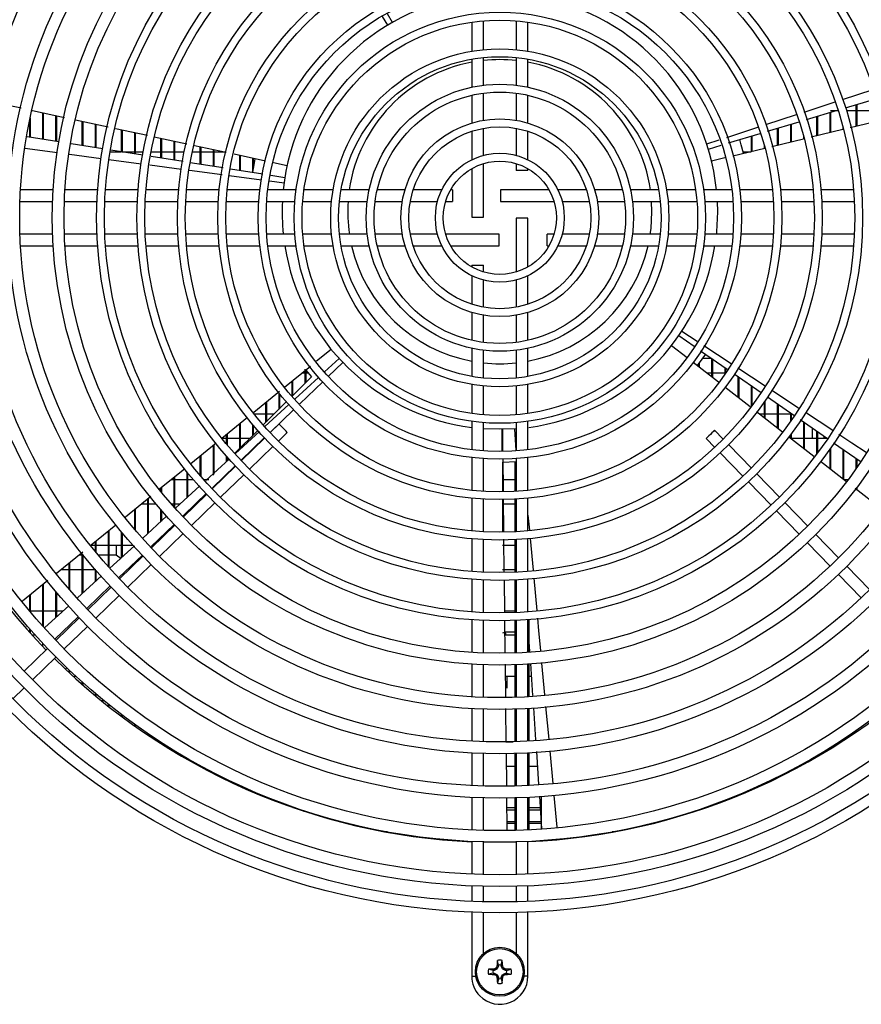
# Model space of a CAD drawing. Units: inches. Extents: x -173 to 5, y -25 to 116.
# Drawn here: x -88 to -82, y 2 to 10 of the extents above; entities that cross this region are included whole.
import ezdxf

# ---------------------------------------------------------------- set-up
doc = ezdxf.new("R2010")
doc.units = ezdxf.units.IN
doc.header["$MEASUREMENT"] = 0

msp = doc.modelspace()

# ---------------------------------------------------------------- linework, layer by layer
at = {"color": 7, "linetype": 'Continuous', "lineweight": 25}
for p, q in [((-85.4734, 9.7809), (-85.5109, 9.8468)), ((-85.509, 9.7601), (-85.5494, 9.8273)), ((-84.8684, 9.7837), (-84.8684, 9.562)), ((-84.7784, 9.574), (-84.7784, 9.7938)), ((-84.53, 9.7938), (-84.53, 9.574)), ((-84.44, 9.562), (-84.44, 9.7837)), ((-84.8684, 9.5011), (-84.8684, 9.2872)), ((-84.7784, 9.3024), (-84.7784, 9.5137)), ((-84.53, 9.5137), (-84.53, 9.3024)), ((-84.44, 9.2872), (-84.44, 9.5011)), ((-84.7784, 9.0346), (-84.7784, 9.2419)), ((-84.53, 9.2419), (-84.53, 9.0346)), ((-82.0435, 9.1933), (-81.8094, 9.27)), ((-88.3028, 9.1263), (-88.547, 9.1791)), ((-84.8684, 9.2257), (-84.8684, 9.0139)), ((-84.44, 9.0139), (-84.44, 9.2257)), ((-82.3344, 9.098), (-82.0989, 9.1752)), ((-82.0195, 9.1294), (-81.7877, 9.1991)), ((-88.2168, 9.1077), (-88.2215, 9.1077)), ((-87.9723, 9.0548), (-88.2168, 9.1077)), ((-88.1396, 9.091), (-88.1396, 8.889)), ((-88.1336, 9.0897), (-88.1336, 8.8881)), ((-82.3162, 9.0402), (-82.081, 9.1109)), ((-82.1396, 9.0933), (-82.1396, 8.9422)), ((-82.0747, 9.1077), (-82.1336, 9.1077)), ((-82.1336, 9.0951), (-82.1336, 8.9437)), ((-81.9396, 9.1077), (-82.0119, 9.1077)), ((-81.9396, 9.1534), (-81.9396, 8.9903)), ((-81.9336, 9.1552), (-81.9336, 8.9917)), ((-81.8396, 9.1077), (-81.9336, 9.1077)), ((-88.2396, 9.0238), (-88.2396, 8.9048)), ((-88.2336, 9.0526), (-88.2336, 8.9039)), ((-88.0396, 9.0694), (-88.0396, 8.8732)), ((-88.0336, 9.0681), (-88.0336, 8.8723)), ((-87.6396, 8.983), (-87.8879, 9.0366)), ((-87.8396, 9.0262), (-87.8396, 8.8416)), ((-87.8336, 9.0249), (-87.8336, 8.8406)), ((-82.6279, 9.0018), (-82.3929, 9.0788)), ((-82.6137, 8.9508), (-82.3722, 9.0234)), ((-82.2396, 9.0632), (-82.2396, 8.9182)), ((-82.2336, 9.0651), (-82.2336, 8.9196)), ((-81.9827, 8.9799), (-81.7396, 9.0384)), ((-87.7396, 9.0046), (-87.7396, 8.8258)), ((-87.7336, 9.0033), (-87.7336, 8.8248)), ((-87.3408, 8.9184), (-87.5834, 8.9708)), ((-87.5396, 8.9613), (-87.5396, 8.7941)), ((-87.5336, 8.96), (-87.5336, 8.7932)), ((-87.4396, 8.9397), (-87.4396, 8.7783)), ((-87.4336, 8.9384), (-87.4336, 8.7774)), ((-84.8684, 8.951), (-84.8684, 8.7338)), ((-84.7784, 8.767), (-84.7784, 8.9737)), ((-84.53, 8.9737), (-84.53, 8.767)), ((-84.44, 8.7338), (-84.44, 8.951)), ((-82.9243, 8.9047), (-82.6885, 8.9819)), ((-82.5396, 8.9731), (-82.5396, 8.846)), ((-82.5336, 8.9749), (-82.5336, 8.8475)), ((-82.4396, 9.0031), (-82.4396, 8.8701)), ((-82.4336, 9.005), (-82.4336, 8.8715)), ((-82.2823, 8.9079), (-82.0407, 8.966)), ((-82.0396, 8.9872), (-82.0396, 8.9663)), ((-88.0158, 8.8694), (-88.2561, 8.9075)), ((-87.0396, 8.8533), (-87.2883, 8.907)), ((-87.2396, 8.8965), (-87.2396, 8.7467)), ((-87.2336, 8.8952), (-87.2336, 8.7457)), ((-87.1396, 8.8749), (-87.1396, 8.7308)), ((-87.1336, 8.8736), (-87.1336, 8.7299)), ((-83.0772, 8.8545), (-82.9819, 8.8858)), ((-82.9104, 8.8617), (-82.6702, 8.9339)), ((-82.7396, 8.913), (-82.7396, 8.798)), ((-82.7336, 8.9148), (-82.7336, 8.7994)), ((-82.5816, 8.8359), (-82.3396, 8.8941)), ((-82.3396, 8.9168), (-82.3396, 8.8941)), ((-88.025, 8.7855), (-88.2741, 8.8186)), ((-87.6794, 8.8162), (-87.9216, 8.8545)), ((-87.6253, 8.7952), (-87.5396, 8.7952)), ((-87.374, 8.7679), (-87.6189, 8.8067)), ((-87.5336, 8.7952), (-87.4396, 8.7952)), ((-87.4336, 8.7952), (-87.3734, 8.7952)), ((-87.3124, 8.7952), (-87.2396, 8.7952)), ((-87.2336, 8.7952), (-87.1396, 8.7952)), ((-87.1336, 8.7952), (-87.0595, 8.7952)), ((-86.9981, 8.7952), (-86.9396, 8.7952)), ((-86.7397, 8.7885), (-86.9817, 8.8407)), ((-86.9396, 8.8317), (-86.9396, 8.6992)), ((-86.9336, 8.8304), (-86.9336, 8.6983)), ((-86.9336, 8.7952), (-86.8396, 8.7952)), ((-86.8396, 8.81), (-86.8396, 8.6834)), ((-86.8336, 8.8088), (-86.8336, 8.6824)), ((-86.8336, 8.7952), (-86.7438, 8.7952)), ((-83.0649, 8.8153), (-82.9677, 8.8445)), ((-82.8791, 8.7644), (-82.6336, 8.8234)), ((-82.8003, 8.7952), (-82.7396, 8.7952)), ((-82.6396, 8.8462), (-82.6396, 8.822)), ((-82.6336, 8.8239), (-82.6336, 8.8234)), ((-87.693, 8.7414), (-87.9336, 8.7734)), ((-87.3887, 8.701), (-87.6347, 8.7337)), ((-87.0676, 8.7194), (-87.3125, 8.7582)), ((-86.7639, 8.6714), (-87.0136, 8.7109)), ((-86.4396, 8.7236), (-86.6798, 8.7755)), ((-86.6396, 8.7668), (-86.6396, 8.6518)), ((-86.6336, 8.7655), (-86.6336, 8.6508)), ((-86.5396, 8.7452), (-86.5396, 8.6396)), ((-86.5336, 8.7439), (-86.5336, 8.675)), ((-86.2762, 8.6883), (-86.3788, 8.7104)), ((-83.0406, 8.7256), (-82.9396, 8.7499)), ((-87.0793, 8.6599), (-87.3229, 8.6922)), ((-86.7716, 8.619), (-87.0199, 8.652)), ((-86.461, 8.6235), (-86.7063, 8.6623)), ((-84.8684, 8.666), (-84.8684, 8.2954)), ((-84.7784, 8.2954), (-84.7784, 8.7047)), ((-84.53, 8.7047), (-84.53, 8.6529)), ((-84.44, 8.6529), (-84.44, 8.666)), ((-86.4716, 8.5791), (-86.7181, 8.6119)), ((-86.2992, 8.5562), (-86.4104, 8.571)), ((-86.2933, 8.597), (-86.4007, 8.6139)), ((-88.0589, 8.5057), (-88.3074, 8.5057)), ((-87.7202, 8.5057), (-87.9688, 8.5057)), ((-87.4114, 8.5057), (-87.66, 8.5057)), ((-87.1023, 8.5056), (-87.3512, 8.5057)), ((-86.793, 8.5056), (-87.0421, 8.5056)), ((-86.4832, 8.5056), (-86.7327, 8.5056)), ((-86.207, 8.5056), (-86.4227, 8.5056)), ((-85.9247, 8.5056), (-86.1464, 8.5056)), ((-85.6499, 8.5056), (-85.8638, 8.5056)), ((-85.3766, 8.5056), (-85.5884, 8.5056)), ((-85.0965, 8.5056), (-85.3138, 8.5056)), ((-85.0156, 8.5056), (-85.0288, 8.5056)), ((-84.2796, 8.5056), (-84.6502, 8.5056)), ((-84.6502, 8.5056), (-84.6502, 8.4156)), ((-83.9946, 8.5056), (-84.2118, 8.5056)), ((-83.7199, 8.5056), (-83.9318, 8.5056)), ((-83.4445, 8.5056), (-83.6584, 8.5056)), ((-83.162, 8.5056), (-83.3836, 8.5056)), ((-82.8856, 8.5056), (-83.1014, 8.5056)), ((-82.5757, 8.5056), (-82.8252, 8.5056)), ((-82.2663, 8.5056), (-82.5154, 8.5056)), ((-81.9572, 8.5057), (-82.206, 8.5056)), ((-88.3116, 8.4157), (-88.0634, 8.4157)), ((-87.9733, 8.4157), (-87.7252, 8.4156)), ((-87.6651, 8.4156), (-87.4169, 8.4156)), ((-87.3568, 8.4156), (-87.1085, 8.4156)), ((-87.0484, 8.4156), (-86.8001, 8.4156)), ((-86.74, 8.4156), (-86.4915, 8.4156)), ((-86.4313, 8.4156), (-86.2167, 8.4156)), ((-86.1565, 8.4156), (-85.9367, 8.4156)), ((-85.8764, 8.4156), (-85.6651, 8.4156)), ((-85.6046, 8.4156), (-85.3974, 8.4156)), ((-85.3365, 8.4156), (-85.1297, 8.4156)), ((-85.0674, 8.4156), (-85.0156, 8.4156)), ((-84.6502, 8.4156), (-84.2409, 8.4156)), ((-84.1786, 8.4156), (-83.9719, 8.4156)), ((-83.911, 8.4156), (-83.7037, 8.4156)), ((-83.6433, 8.4156), (-83.432, 8.4156)), ((-83.4947, 8.3377), (-83.4973, 8.4156)), ((-83.3717, 8.4156), (-83.1518, 8.4156)), ((-83.0916, 8.4156), (-82.877, 8.4156)), ((-82.9965, 8.4156), (-82.9947, 8.3377)), ((-82.8169, 8.4156), (-82.5684, 8.4156)), ((-82.5083, 8.4156), (-82.2599, 8.4156)), ((-82.1998, 8.4156), (-81.9515, 8.4156)), ((-84.8684, 8.2954), (-84.7784, 8.2954)), ((-84.53, 8.2875), (-84.53, 7.8782)), ((-84.44, 8.2875), (-84.53, 8.2875)), ((-84.44, 7.9169), (-84.44, 8.2875)), ((-88.0634, 8.1673), (-88.3116, 8.1673)), ((-87.7252, 8.1673), (-87.9733, 8.1673)), ((-87.4169, 8.1673), (-87.6651, 8.1673)), ((-87.1085, 8.1673), (-87.3568, 8.1673)), ((-86.8001, 8.1673), (-87.0484, 8.1673)), ((-86.4915, 8.1673), (-86.74, 8.1673)), ((-86.2167, 8.1673), (-86.4313, 8.1673)), ((-85.9367, 8.1673), (-86.1565, 8.1673)), ((-85.6651, 8.1673), (-85.8764, 8.1673)), ((-85.3974, 8.1673), (-85.6046, 8.1673)), ((-85.1297, 8.1673), (-85.3365, 8.1673)), ((-84.6581, 8.1673), (-85.0674, 8.1673)), ((-84.6581, 8.0773), (-84.6581, 8.1673)), ((-84.2409, 8.1673), (-84.2927, 8.1673)), ((-83.9719, 8.1673), (-84.1786, 8.1673)), ((-83.7037, 8.1673), (-83.911, 8.1673)), ((-83.432, 8.1673), (-83.6433, 8.1673)), ((-83.1518, 8.1673), (-83.3717, 8.1673)), ((-82.877, 8.1673), (-83.0916, 8.1673)), ((-82.5684, 8.1673), (-82.8169, 8.1673)), ((-82.2599, 8.1673), (-82.5083, 8.1673)), ((-81.9515, 8.1673), (-82.1998, 8.1673)), ((-88.3074, 8.0773), (-88.0589, 8.0773)), ((-87.9688, 8.0773), (-87.7202, 8.0773)), ((-87.66, 8.0773), (-87.4114, 8.0773)), ((-87.3512, 8.0773), (-87.1023, 8.0773)), ((-87.0421, 8.0773), (-86.793, 8.0773)), ((-86.7327, 8.0773), (-86.4832, 8.0773)), ((-86.4227, 8.0773), (-86.207, 8.0773)), ((-86.1464, 8.0773), (-85.9247, 8.0773)), ((-85.8638, 8.0773), (-85.6499, 8.0773)), ((-85.5884, 8.0773), (-85.3766, 8.0773)), ((-85.3138, 8.0773), (-85.0965, 8.0773)), ((-85.0288, 8.0773), (-84.6581, 8.0773)), ((-84.2927, 8.0773), (-84.2796, 8.0773)), ((-84.2118, 8.0773), (-83.9946, 8.0773)), ((-83.9318, 8.0773), (-83.7199, 8.0773)), ((-83.6584, 8.0773), (-83.4445, 8.0773)), ((-83.3836, 8.0773), (-83.162, 8.0773)), ((-83.1014, 8.0773), (-82.8856, 8.0773)), ((-82.8252, 8.0773), (-82.5757, 8.0773)), ((-82.5154, 8.0773), (-82.2663, 8.0773)), ((-82.206, 8.0773), (-81.9572, 8.0773)), ((-84.8684, 7.93), (-84.8684, 7.9169)), ((-84.7784, 7.8782), (-84.7784, 7.93)), ((-84.8684, 7.8491), (-84.8684, 7.6319)), ((-84.7784, 7.6092), (-84.7784, 7.8159)), ((-84.53, 7.8159), (-84.53, 7.6092)), ((-84.44, 7.6319), (-84.44, 7.8491)), ((-84.8684, 7.569), (-84.8684, 7.3572)), ((-84.7784, 7.341), (-84.7784, 7.5483)), ((-84.53, 7.5483), (-84.53, 7.341)), ((-84.44, 7.3572), (-84.44, 7.569)), ((-83.2899, 7.3929), (-83.173, 7.312)), ((-83.2669, 7.427), (-83.1497, 7.3501)), ((-85.9396, 7.2881), (-86.0512, 7.197)), ((-84.8684, 7.2957), (-84.8684, 7.0818)), ((-84.44, 7.0818), (-84.44, 7.2957)), ((-83.3449, 7.318), (-83.227, 7.2263)), ((-83.0996, 7.3172), (-82.8903, 7.1798)), ((-85.8789, 7.2178), (-85.9893, 7.1169)), ((-84.7784, 7.0692), (-84.7784, 7.2806)), ((-84.53, 7.2806), (-84.53, 7.0692)), ((-83.1238, 7.2779), (-82.9202, 7.1369)), ((-83.0396, 7.2185), (-83.1071, 7.2185)), ((-83.0396, 7.2196), (-83.0396, 7.0803)), ((-83.0336, 7.2155), (-83.0336, 7.0757)), ((-86.0984, 7.1584), (-86.2945, 6.9983)), ((-86.1396, 7.1379), (-86.1396, 7.029)), ((-85.8507, 7.1878), (-85.9614, 7.0814)), ((-83.1794, 7.1892), (-82.9879, 7.0401)), ((-83.1396, 7.1748), (-83.1396, 7.1582)), ((-83.1336, 7.1826), (-83.1336, 7.1535)), ((-82.9396, 7.1504), (-82.9396, 7.0971)), ((-82.9336, 7.1462), (-82.9336, 7.1058)), ((-82.841, 7.1475), (-82.6326, 7.0106)), ((-86.0899, 7.0787), (-86.239, 6.9297)), ((-86.0358, 7.0743), (-86.2142, 6.9112)), ((-86.1396, 7.1077), (-86.1605, 7.1077)), ((-86.1336, 7.1305), (-86.0899, 7.0787)), ((-86.1336, 7.1305), (-86.1336, 7.035)), ((-86.1148, 7.1077), (-86.1336, 7.1077)), ((-83.0396, 7.1077), (-83.0748, 7.1077)), ((-82.9396, 7.1077), (-83.0336, 7.1077)), ((-82.9323, 7.1077), (-82.9336, 7.1077)), ((-82.8682, 7.1009), (-82.6624, 6.9583)), ((-82.8396, 7.0811), (-82.8396, 6.9246)), ((-82.8336, 7.077), (-82.8336, 6.9199)), ((-86.2396, 7.0431), (-86.2396, 6.9305)), ((-86.2336, 7.048), (-86.2336, 6.935)), ((-86.0044, 7.0401), (-86.1787, 6.8726)), ((-84.8684, 7.0209), (-84.8684, 6.7992)), ((-84.7784, 6.7891), (-84.7784, 7.009)), ((-84.53, 7.009), (-84.53, 6.7891)), ((-84.44, 6.7992), (-84.44, 7.0209)), ((-82.9396, 7.0025), (-82.7453, 6.8511)), ((-82.9336, 7.003), (-82.9336, 6.9978)), ((-82.7396, 7.0119), (-82.7396, 6.8483)), ((-82.7336, 7.0077), (-82.7336, 6.8563)), ((-86.3336, 6.9664), (-86.5286, 6.8071)), ((-86.3396, 6.9575), (-86.3396, 6.829)), ((-86.3336, 6.9499), (-86.3336, 6.835)), ((-82.6147, 6.9253), (-82.4141, 6.7864)), ((-82.58, 6.9761), (-82.3768, 6.8428)), ((-86.2815, 6.8871), (-86.4573, 6.7113)), ((-86.2621, 6.8674), (-86.4462, 6.6991)), ((-86.4396, 6.8798), (-86.4396, 6.729)), ((-86.4336, 6.8847), (-86.4336, 6.735)), ((-82.6396, 6.884), (-82.6396, 6.7688)), ((-82.6336, 6.8926), (-82.6336, 6.7642)), ((-82.5396, 6.8734), (-82.5396, 6.691)), ((-82.5336, 6.8692), (-82.5336, 6.6863)), ((-86.5763, 6.7683), (-86.7729, 6.6077)), ((-86.5336, 6.803), (-86.5336, 6.803)), ((-86.5275, 6.7952), (-86.4396, 6.7952)), ((-86.4336, 6.7952), (-86.3734, 6.7952)), ((-86.2267, 6.8265), (-86.4031, 6.6569)), ((-82.6985, 6.8147), (-82.4986, 6.659)), ((-82.6735, 6.7952), (-82.6396, 6.7952)), ((-82.6336, 6.7952), (-82.5396, 6.7952)), ((-82.5336, 6.7952), (-82.4396, 6.7952)), ((-82.4396, 6.8041), (-82.4396, 6.7372)), ((-82.4336, 6.7999), (-82.4336, 6.7458)), ((-82.4336, 6.7952), (-82.4268, 6.7952)), ((-82.3253, 6.809), (-82.116, 6.6716)), ((-86.6396, 6.7165), (-86.6396, 6.529)), ((-86.6336, 6.7214), (-86.6336, 6.535)), ((-86.5396, 6.7153), (-86.5396, 6.629)), ((-86.5336, 6.7081), (-86.5336, 6.635)), ((-86.3373, 6.7191), (-86.4049, 6.6535)), ((-84.8684, 6.7387), (-84.8684, 6.5229)), ((-84.7784, 6.5143), (-84.7784, 6.7289)), ((-84.53, 6.7289), (-84.53, 6.5143)), ((-84.44, 6.5229), (-84.44, 6.7387)), ((-82.3646, 6.7522), (-82.156, 6.6077)), ((-82.3396, 6.7349), (-82.3396, 6.5352)), ((-82.3336, 6.7307), (-82.3336, 6.5305)), ((-82.2742, 6.6895), (-82.2742, 6.6077)), ((-86.7396, 6.6077), (-86.7719, 6.6077)), ((-86.7396, 6.6348), (-86.7396, 6.5679)), ((-86.7336, 6.6397), (-86.7336, 6.5607)), ((-86.6396, 6.6077), (-86.7336, 6.6077)), ((-86.4998, 6.6688), (-86.6755, 6.4931)), ((-86.4867, 6.662), (-86.6693, 6.495)), ((-86.5609, 6.6077), (-86.6336, 6.6077)), ((-86.4479, 6.6116), (-86.6258, 6.4388)), ((-86.447, 6.6148), (-86.6256, 6.4431)), ((-86.3422, 6.5889), (-86.2745, 6.6546)), ((-84.6396, 6.6782), (-84.6396, 6.51)), ((-84.635, 6.6783), (-84.6331, 6.5151)), ((-84.5422, 6.682), (-84.531, 6.5164)), ((-83.0818, 6.6084), (-83.0162, 6.5408)), ((-82.9516, 6.6035), (-83.0173, 6.6711)), ((-82.4535, 6.6239), (-82.2598, 6.473)), ((-82.4396, 6.635), (-82.4396, 6.6131)), ((-82.4336, 6.643), (-82.4336, 6.6084)), ((-82.3396, 6.6077), (-82.4336, 6.6077)), ((-82.2396, 6.6077), (-82.3336, 6.6077)), ((-82.2396, 6.6656), (-82.2396, 6.4883)), ((-82.2336, 6.6614), (-82.2336, 6.4964)), ((-82.1549, 6.6077), (-82.2336, 6.6077)), ((-82.1852, 6.6279), (-82.1852, 6.6077)), ((-86.8153, 6.5731), (-87.0099, 6.4142)), ((-86.8396, 6.5532), (-86.8396, 6.329)), ((-86.8336, 6.5581), (-86.8336, 6.335)), ((-86.5631, 6.3742), (-86.3852, 6.5471)), ((-82.737, 6.3825), (-82.9098, 6.5604)), ((-82.1336, 6.5327), (-82.1336, 6.3748)), ((-82.1104, 6.5761), (-81.9075, 6.4356)), ((-86.9396, 6.4715), (-86.9396, 6.3273)), ((-86.9336, 6.4764), (-86.9336, 6.3204)), ((-86.7396, 6.4752), (-86.7396, 6.429)), ((-86.7336, 6.4683), (-86.7336, 6.435)), ((-84.8684, 6.4625), (-84.8684, 6.213)), ((-84.44, 6.213), (-84.44, 6.4625)), ((-82.9743, 6.4977), (-82.8015, 6.3198)), ((-82.1396, 6.5241), (-82.1396, 6.3794)), ((-82.0396, 6.5271), (-82.0396, 6.3016)), ((-82.0336, 6.5229), (-82.0336, 6.2969)), ((-81.9396, 6.4578), (-81.9396, 6.3774)), ((-86.7167, 6.4517), (-86.8959, 6.2878)), ((-86.6689, 6.397), (-86.8468, 6.2242)), ((-86.6702, 6.4003), (-86.8454, 6.2319)), ((-86.718, 6.4506), (-86.7193, 6.4493)), ((-84.7784, 6.2056), (-84.7784, 6.4541)), ((-84.6336, 6.4283), (-84.53, 6.4322)), ((-84.6336, 6.4283), (-84.6336, 6.2021)), ((-84.6325, 6.456), (-84.6296, 6.2083)), ((-84.5396, 6.4316), (-84.5396, 6.2051)), ((-84.5336, 6.432), (-84.5336, 6.2054)), ((-84.53, 6.4541), (-84.53, 6.2056)), ((-82.2098, 6.4341), (-82.0121, 6.2801)), ((-81.9336, 6.4537), (-81.9336, 6.3859)), ((-87.0545, 6.3777), (-87.2469, 6.2206)), ((-87.1396, 6.3082), (-87.1396, 6.0881)), ((-87.1336, 6.3131), (-87.1336, 6.0814)), ((-87.0396, 6.3534), (-87.0396, 6.1564)), ((-87.0336, 6.3461), (-87.0336, 6.1619)), ((-86.7841, 6.1596), (-86.6061, 6.3324)), ((-82.5223, 6.1616), (-82.6951, 6.3395)), ((-87.1556, 6.2952), (-87.1396, 6.2952)), ((-87.1336, 6.2952), (-87.0396, 6.2952)), ((-86.9396, 6.2478), (-87.124, 6.0793)), ((-87.0336, 6.2952), (-86.9911, 6.2952)), ((-86.9116, 6.2952), (-86.8734, 6.2952)), ((-84.6336, 6.2952), (-84.5396, 6.2952)), ((-84.5336, 6.2952), (-84.53, 6.2952)), ((-82.7597, 6.2768), (-82.5869, 6.0989)), ((-82.0336, 6.2952), (-81.9995, 6.2952)), ((-81.9336, 6.233), (-81.9336, 6.219)), ((-87.3144, 6.1655), (-87.5063, 6.0089)), ((-87.2396, 6.2266), (-87.2396, 6.2063)), ((-87.2336, 6.2315), (-87.2336, 6.1989)), ((-86.8898, 6.1823), (-87.0677, 6.0095)), ((-81.9458, 6.2284), (-81.7499, 6.0759)), ((-81.9396, 6.2251), (-81.9396, 6.2237)), ((-87.3396, 6.1077), (-87.3852, 6.1077)), ((-87.3396, 6.1449), (-87.3396, 5.8821)), ((-87.3336, 6.1498), (-87.3336, 5.8876)), ((-87.2752, 6.1077), (-87.3336, 6.1077)), ((-87.1396, 6.1077), (-87.1569, 6.1077)), ((-87.0929, 6.1077), (-87.1336, 6.1077)), ((-87.005, 5.945), (-86.8271, 6.1178)), ((-84.8684, 6.1527), (-84.8684, 5.9035)), ((-84.7784, 5.8972), (-84.7784, 6.1455)), ((-84.6336, 6.1421), (-84.6336, 5.894)), ((-84.5396, 6.1077), (-84.6336, 6.1077)), ((-84.6289, 6.1438), (-84.626, 5.9005)), ((-84.5396, 6.145), (-84.5396, 5.8967)), ((-84.5336, 6.1453), (-84.5336, 5.897)), ((-84.53, 6.1077), (-84.5336, 6.1077)), ((-84.53, 6.1455), (-84.53, 5.8972)), ((-84.44, 5.9035), (-84.44, 6.1527)), ((-82.3077, 5.9406), (-82.4805, 6.1185)), ((-87.4396, 6.0633), (-87.4396, 5.918)), ((-87.4336, 6.0682), (-87.4336, 5.911)), ((-87.194, 6.0152), (-87.3762, 5.8487)), ((-87.2396, 6.0658), (-87.2396, 5.9735)), ((-87.2336, 6.0588), (-87.2336, 5.979)), ((-84.44, 6.0241), (-84.4293, 5.9086)), ((-82.5451, 6.0558), (-82.3722, 5.8779)), ((-87.5806, 5.9482), (-87.768, 5.7952)), ((-87.1362, 5.9524), (-87.3117, 5.7838)), ((-87.1323, 5.9468), (-87.3102, 5.774)), ((-87.6396, 5.9), (-87.6396, 5.6331)), ((-87.6336, 5.9049), (-87.6336, 5.6264)), ((-87.5396, 5.8971), (-87.5396, 5.6992)), ((-87.5336, 5.8899), (-87.5336, 5.7047)), ((-87.2474, 5.7094), (-87.0696, 5.8823)), ((-82.0721, 5.6982), (-82.245, 5.8761)), ((-87.7765, 5.7952), (-87.7396, 5.7952)), ((-87.7396, 5.8183), (-87.7396, 5.7498)), ((-87.7336, 5.8232), (-87.7336, 5.7426)), ((-87.7336, 5.7952), (-87.6396, 5.7952)), ((-87.6336, 5.7952), (-87.5396, 5.7952)), ((-87.4396, 5.7906), (-87.6257, 5.6205)), ((-87.5796, 5.7952), (-87.5796, 5.7212)), ((-87.5336, 5.7952), (-87.4519, 5.7952)), ((-84.8684, 5.8433), (-84.8684, 5.5944)), ((-84.7784, 5.5888), (-84.7784, 5.8371)), ((-84.6336, 5.7952), (-84.5396, 5.7952)), ((-84.6254, 5.8408), (-84.6225, 5.5921)), ((-84.5396, 5.8366), (-84.5396, 5.5884)), ((-84.5336, 5.8369), (-84.5336, 5.5886)), ((-84.5336, 5.7952), (-84.53, 5.7952)), ((-84.53, 5.8371), (-84.53, 5.5888)), ((-84.44, 5.5944), (-84.44, 5.8433)), ((-84.4235, 5.8457), (-84.401, 5.6031)), ((-82.3095, 5.8134), (-82.1367, 5.6355)), ((-87.8336, 5.7416), (-88.0336, 5.5783)), ((-87.8586, 5.7212), (-87.8396, 5.7212)), ((-87.8396, 5.7301), (-87.8396, 5.4249)), ((-87.8336, 5.7227), (-87.8336, 5.4304)), ((-87.8336, 5.7212), (-87.8325, 5.7212)), ((-87.7159, 5.7212), (-87.6396, 5.7212)), ((-87.6336, 5.7212), (-87.5796, 5.7212)), ((-87.5796, 5.7212), (-87.5396, 5.6935)), ((-87.379, 5.7191), (-87.5572, 5.5479)), ((-87.3747, 5.7113), (-87.5526, 5.5385)), ((-87.9396, 5.655), (-87.9396, 5.4626)), ((-87.9336, 5.6599), (-87.9336, 5.4557)), ((-87.4899, 5.4739), (-87.312, 5.6467)), ((-81.8366, 5.4557), (-82.0094, 5.6336)), ((-88.0336, 5.5783), (-88.0336, 5.5756)), ((-87.9396, 5.6077), (-87.9976, 5.6077)), ((-87.8396, 5.6077), (-87.9336, 5.6077)), ((-87.69, 5.5617), (-87.8734, 5.394)), ((-87.7396, 5.6077), (-87.8336, 5.6077)), ((-87.7396, 5.6105), (-87.7396, 5.5163)), ((-87.7336, 5.6036), (-87.7336, 5.5218)), ((-84.5396, 5.6077), (-84.6336, 5.6077)), ((-84.53, 5.6077), (-84.5336, 5.6077)), ((-82.074, 5.5709), (-81.9012, 5.393)), ((-88.0994, 5.5246), (-88.2928, 5.3667)), ((-88.1396, 5.4917), (-88.1396, 5.1788)), ((-88.1336, 5.4966), (-88.1336, 5.1721)), ((-87.624, 5.4836), (-87.8027, 5.3119)), ((-84.8684, 5.5343), (-84.8684, 5.2856)), ((-84.7784, 5.2805), (-84.7784, 5.5287)), ((-84.6218, 5.5313), (-84.6189, 5.283)), ((-84.5396, 5.5283), (-84.5396, 5.2801)), ((-84.5336, 5.5286), (-84.5336, 5.2804)), ((-84.53, 5.5287), (-84.53, 5.2805)), ((-84.44, 5.2856), (-84.44, 5.5343)), ((-84.3955, 5.5442), (-84.3727, 5.2977)), ((-88.2396, 5.4101), (-88.2396, 5.2946)), ((-88.2336, 5.415), (-88.2336, 5.2874)), ((-88.0396, 5.4413), (-88.0396, 5.242)), ((-88.0336, 5.4342), (-88.0336, 5.2475)), ((-87.6172, 5.4757), (-87.7951, 5.3029)), ((-87.7324, 5.2384), (-87.5545, 5.4112)), ((-87.9396, 5.3334), (-88.1217, 5.167)), ((-88.2402, 5.2952), (-88.2396, 5.2952)), ((-88.2336, 5.2952), (-88.1396, 5.2952)), ((-88.1336, 5.2952), (-88.0396, 5.2952)), ((-88.0336, 5.2952), (-87.9815, 5.2952)), ((-84.6191, 5.2952), (-84.5396, 5.2952)), ((-84.5336, 5.2952), (-84.53, 5.2952)), ((-87.8677, 5.2495), (-88.0458, 5.0783)), ((-87.8596, 5.2402), (-88.0372, 5.0677)), ((-84.8684, 5.2254), (-84.8684, 4.9769)), ((-84.7784, 4.9723), (-84.7784, 5.2205)), ((-84.6182, 5.2197), (-84.6153, 4.9723)), ((-84.5396, 5.2201), (-84.5396, 4.9719)), ((-84.5336, 5.2203), (-84.5336, 4.9721)), ((-84.53, 5.2205), (-84.53, 4.9723)), ((-84.44, 4.9769), (-84.44, 5.2254)), ((-84.4396, 5.2254), (-84.4396, 4.9769)), ((-84.4336, 5.2259), (-84.4336, 4.9773)), ((-88.2396, 5.1584), (-88.2396, 5.1329)), ((-88.2336, 5.1515), (-88.2336, 5.1262)), ((-88.1947, 5.1077), (-88.217, 5.1077)), ((-87.9744, 5.0032), (-87.7969, 5.1757)), ((-84.6123, 5.1319), (-84.6336, 5.1236)), ((-84.5396, 5.1077), (-84.6169, 5.1077)), ((-84.5396, 5.132), (-84.6122, 5.132)), ((-84.53, 5.132), (-84.5336, 5.132)), ((-84.53, 5.1077), (-84.5336, 5.1077)), ((-84.4396, 5.157), (-84.44, 5.157)), ((-84.4396, 5.1077), (-84.44, 5.1077)), ((-84.4396, 5.1652), (-84.4274, 4.984)), ((-88.1307, 5.0379), (-88.1419, 5.0267)), ((-88.1396, 5.0475), (-88.1396, 5.029)), ((-88.1336, 5.0411), (-88.1336, 5.035)), ((-88.1006, 5.0061), (-88.2789, 4.8329)), ((-88.2162, 4.7684), (-88.0379, 4.9415)), ((-84.8684, 4.8867), (-84.8684, 4.6382)), ((-84.7784, 4.6341), (-84.7784, 4.8822)), ((-84.6144, 4.8867), (-84.6114, 4.6327)), ((-84.5396, 4.8819), (-84.5396, 4.6337)), ((-84.5336, 4.8821), (-84.5336, 4.6339)), ((-84.53, 4.8822), (-84.53, 4.6341)), ((-84.44, 4.6382), (-84.44, 4.8867)), ((-84.4396, 4.8867), (-84.4396, 4.6382)), ((-84.4336, 4.8871), (-84.4336, 4.6386)), ((-84.4212, 4.8918), (-84.4046, 4.6474)), ((-84.3355, 4.8956), (-84.3131, 4.6539)), ((-87.9651, 4.85), (-87.9552, 4.8599)), ((-87.9396, 4.8451), (-87.9396, 4.826)), ((-87.9336, 4.8394), (-87.9336, 4.8204)), ((-87.9064, 4.7952), (-87.8865, 4.7952)), ((-87.8396, 4.7524), (-87.8396, 4.735)), ((-87.8336, 4.747), (-87.8336, 4.7297)), ((-84.6133, 4.7952), (-84.5396, 4.7952)), ((-84.5336, 4.7952), (-84.53, 4.7952)), ((-84.44, 4.7952), (-84.4396, 4.7952)), ((-84.4336, 4.7952), (-84.4146, 4.7952)), ((-88.365, 4.6238), (-88.2807, 4.7056)), ((-87.7396, 4.6649), (-87.7396, 4.649)), ((-87.7336, 4.6598), (-87.7336, 4.644)), ((-87.6711, 4.6077), (-87.6896, 4.6077)), ((-87.6396, 4.5822), (-87.6396, 4.5676)), ((-87.6336, 4.5773), (-87.6336, 4.5629)), ((-84.8684, 4.5481), (-84.8684, 4.2997)), ((-84.7784, 4.2959), (-84.7784, 4.544)), ((-84.6104, 4.5481), (-84.6075, 4.2952)), ((-84.5396, 4.5437), (-84.5396, 4.2956)), ((-84.5336, 4.5439), (-84.5336, 4.2958)), ((-84.53, 4.544), (-84.53, 4.2959)), ((-84.44, 4.2997), (-84.44, 4.5481)), ((-84.4396, 4.5481), (-84.4396, 4.2997)), ((-84.4336, 4.5484), (-84.4336, 4.3)), ((-84.3983, 4.5544), (-84.3818, 4.3096)), ((-84.3049, 4.5647), (-84.2817, 4.3148)), ((-87.5396, 4.5039), (-87.5396, 4.4905)), ((-87.5336, 4.4993), (-87.5336, 4.4861)), ((-87.4396, 4.4297), (-87.4396, 4.4175)), ((-87.4336, 4.4254), (-87.4336, 4.4133)), ((-87.3396, 4.3595), (-87.3396, 4.3484)), ((-87.3336, 4.3554), (-87.3336, 4.3443)), ((-81.9396, 4.3795), (-81.9396, 4.3681)), ((-81.9336, 4.3837), (-81.9336, 4.3722)), ((-87.2589, 4.2952), (-87.243, 4.2952)), ((-87.2396, 4.2931), (-87.2396, 4.2828)), ((-87.2336, 4.2892), (-87.2336, 4.279)), ((-84.6075, 4.2952), (-84.5542, 4.2952)), ((-82.0654, 4.2952), (-82.0494, 4.2952)), ((-82.0396, 4.312), (-82.0396, 4.3015)), ((-82.0336, 4.3159), (-82.0336, 4.3054)), ((-87.1396, 4.2301), (-87.1396, 4.2208)), ((-87.1336, 4.2265), (-87.1336, 4.2172)), ((-84.8684, 4.2096), (-84.8684, 3.9612)), ((-84.7784, 3.9577), (-84.7784, 4.2058)), ((-84.5396, 4.2056), (-84.5396, 3.9575)), ((-84.5336, 4.2057), (-84.5336, 3.9576)), ((-84.53, 4.2058), (-84.53, 3.9577)), ((-84.44, 3.9612), (-84.44, 4.2096)), ((-84.4396, 4.2096), (-84.4396, 3.9613)), ((-84.4336, 4.2099), (-84.4336, 3.9616)), ((-84.3758, 4.2203), (-84.3588, 3.9698)), ((-84.2737, 4.2276), (-84.2504, 3.9764)), ((-82.1852, 4.2201), (-82.1852, 4.2109)), ((-82.1821, 4.222), (-82.1667, 4.222)), ((-82.1396, 4.2481), (-82.1396, 4.2385)), ((-82.1336, 4.2518), (-82.1336, 4.2421)), ((-87.0396, 4.1706), (-87.0396, 4.162)), ((-87.0336, 4.1671), (-87.0336, 4.1586)), ((-84.6065, 4.2046), (-84.6037, 3.9624)), ((-82.3396, 4.1303), (-82.3396, 4.1223)), ((-82.3336, 4.1337), (-82.3336, 4.1256)), ((-82.2742, 4.1674), (-82.2742, 4.1589)), ((-82.2396, 4.1876), (-82.2396, 4.1788)), ((-82.2336, 4.1911), (-82.2336, 4.1823)), ((-86.9396, 4.1077), (-86.9419, 4.1077)), ((-86.9396, 4.1143), (-86.9396, 4.1065)), ((-86.9336, 4.111), (-86.9336, 4.1032)), ((-86.9275, 4.1077), (-86.9336, 4.1077)), ((-86.8396, 4.0611), (-86.8396, 4.054)), ((-86.8336, 4.058), (-86.8336, 4.0509)), ((-84.5396, 4.1077), (-84.6054, 4.1077)), ((-84.53, 4.1077), (-84.5336, 4.1077)), ((-84.4396, 4.1077), (-84.44, 4.1077)), ((-84.3681, 4.1077), (-84.4336, 4.1077)), ((-82.4396, 4.0763), (-82.4396, 4.0689)), ((-82.4336, 4.0794), (-82.4336, 4.072)), ((-82.3664, 4.1077), (-82.3808, 4.1077)), ((-86.7396, 4.011), (-86.7396, 4.0044)), ((-86.7336, 4.008), (-86.7336, 4.0015)), ((-82.6336, 3.9799), (-82.6336, 3.9737)), ((-82.5396, 4.0252), (-82.5396, 4.0185)), ((-82.5336, 4.0282), (-82.5336, 4.0215)), ((-86.6396, 3.9637), (-86.6396, 3.9577)), ((-86.6336, 3.9609), (-86.6336, 3.955)), ((-86.5396, 3.9192), (-86.5396, 3.9137)), ((-86.5336, 3.9166), (-86.5336, 3.9112)), ((-82.7396, 3.9318), (-82.7396, 3.9262)), ((-82.7336, 3.9345), (-82.7336, 3.9288)), ((-82.6396, 3.9771), (-82.6396, 3.971)), ((-86.4396, 3.8774), (-86.4396, 3.8724)), ((-86.4336, 3.875), (-86.4336, 3.87)), ((-86.3396, 3.8382), (-86.3396, 3.8337)), ((-86.3336, 3.836), (-86.3336, 3.8315)), ((-84.8684, 3.8711), (-84.8684, 3.6234)), ((-84.7784, 3.6201), (-84.7784, 3.8677)), ((-84.6026, 3.8717), (-84.5998, 3.6256)), ((-84.5396, 3.8674), (-84.5396, 3.6199)), ((-84.5336, 3.8676), (-84.5336, 3.62)), ((-84.53, 3.8677), (-84.53, 3.6201)), ((-84.44, 3.6234), (-84.44, 3.8711)), ((-84.4396, 3.8712), (-84.4396, 3.6234)), ((-84.4336, 3.8715), (-84.4336, 3.6237)), ((-84.3528, 3.881), (-84.3359, 3.6311)), ((-84.3396, 3.8771), (-84.3396, 3.6291)), ((-84.242, 3.8853), (-84.2197, 3.6445)), ((-82.9396, 3.8493), (-82.9396, 3.8447)), ((-82.9336, 3.8517), (-82.9336, 3.847)), ((-82.8396, 3.8893), (-82.8396, 3.8841)), ((-82.8336, 3.8917), (-82.8336, 3.8866)), ((-86.2396, 3.8017), (-86.2396, 3.7976)), ((-86.2336, 3.7996), (-86.2336, 3.7955)), ((-86.2329, 3.7952), (-86.2212, 3.7952)), ((-86.1476, 3.7665), (-86.1396, 3.7665)), ((-86.1396, 3.7676), (-86.1396, 3.7639)), ((-86.1336, 3.7656), (-86.1336, 3.7619)), ((-86.0991, 3.7509), (-86.0991, 3.7545)), ((-84.6018, 3.7952), (-84.5396, 3.7952)), ((-84.6015, 3.7765), (-84.5396, 3.7765)), ((-84.5336, 3.7952), (-84.53, 3.7952)), ((-84.5336, 3.7765), (-84.53, 3.7765)), ((-84.44, 3.7952), (-84.4396, 3.7952)), ((-84.44, 3.7765), (-84.4396, 3.7765)), ((-84.4336, 3.7952), (-84.3396, 3.7952)), ((-84.4336, 3.7765), (-84.3396, 3.7765)), ((-83.142, 3.7765), (-83.1396, 3.7765)), ((-83.1396, 3.7772), (-83.1396, 3.7734)), ((-83.1336, 3.7793), (-83.1336, 3.7754)), ((-83.1336, 3.7765), (-83.1305, 3.7765)), ((-83.0871, 3.7952), (-83.0754, 3.7952)), ((-83.0396, 3.812), (-83.0396, 3.8078)), ((-83.0336, 3.8142), (-83.0336, 3.8099)), ((-86.0396, 3.736), (-86.0396, 3.7326)), ((-86.0336, 3.7342), (-86.0336, 3.7308)), ((-85.9396, 3.7068), (-85.9396, 3.7037)), ((-85.9336, 3.7051), (-85.9336, 3.702)), ((-85.8797, 3.6875), (-85.8687, 3.6875)), ((-85.8396, 3.6799), (-85.8396, 3.6771)), ((-84.6005, 3.6875), (-84.5396, 3.6875)), ((-84.5336, 3.6875), (-84.53, 3.6875)), ((-84.44, 3.6875), (-84.4396, 3.6875)), ((-84.4336, 3.6875), (-84.3396, 3.6875)), ((-83.4396, 3.6875), (-83.4396, 3.6846)), ((-83.4336, 3.689), (-83.4336, 3.6861)), ((-83.4336, 3.6875), (-83.4287, 3.6875)), ((-83.3396, 3.715), (-83.3396, 3.7118)), ((-83.3336, 3.7167), (-83.3336, 3.7135)), ((-83.2396, 3.7449), (-83.2396, 3.7414)), ((-83.2336, 3.7468), (-83.2336, 3.7433)), ((-85.8336, 3.6784), (-85.8336, 3.6756)), ((-85.8103, 3.6725), (-85.8213, 3.6725)), ((-85.7396, 3.6553), (-85.7396, 3.6528)), ((-85.7336, 3.6539), (-85.7336, 3.6514)), ((-85.6396, 3.6331), (-85.6396, 3.6307)), ((-85.6336, 3.6318), (-85.6336, 3.6295)), ((-85.5396, 3.613), (-85.5396, 3.6109)), ((-85.5336, 3.6119), (-85.5336, 3.6098)), ((-85.5111, 3.6077), (-85.5224, 3.6077)), ((-84.5396, 3.6725), (-84.6003, 3.6725)), ((-84.53, 3.6725), (-84.5336, 3.6725)), ((-84.4396, 3.6725), (-84.44, 3.6725)), ((-84.3396, 3.6725), (-84.4336, 3.6725)), ((-83.786, 3.6077), (-83.7972, 3.6077)), ((-83.7396, 3.6186), (-83.7396, 3.6164)), ((-83.7336, 3.6198), (-83.7336, 3.6176)), ((-83.6396, 3.6393), (-83.6396, 3.6369)), ((-83.6336, 3.6406), (-83.6336, 3.6382)), ((-83.5396, 3.6622), (-83.5396, 3.6596)), ((-83.5336, 3.6637), (-83.5336, 3.661)), ((-83.4871, 3.6725), (-83.498, 3.6725)), ((-85.4396, 3.5952), (-85.4396, 3.5933)), ((-85.4336, 3.5942), (-85.4336, 3.5923)), ((-85.3396, 3.5796), (-85.3396, 3.5778)), ((-85.3336, 3.5787), (-85.3336, 3.5769)), ((-85.2396, 3.5661), (-85.2396, 3.5645)), ((-85.2336, 3.5653), (-85.2336, 3.5637)), ((-85.1396, 3.5548), (-85.1396, 3.5533)), ((-85.1336, 3.5542), (-85.1336, 3.5526)), ((-85.0396, 3.5456), (-85.0396, 3.5442)), ((-85.0336, 3.5451), (-85.0336, 3.5437)), ((-84.9396, 3.5385), (-84.9396, 3.5372)), ((-84.9336, 3.5382), (-84.9336, 3.5368)), ((-84.8684, 3.5348), (-84.8684, 3.286)), ((-84.7784, 3.283), (-84.7784, 3.5316)), ((-84.7396, 3.5307), (-84.7396, 3.5294)), ((-84.7336, 3.5306), (-84.7336, 3.5293)), ((-84.6396, 3.53), (-84.6396, 3.5287)), ((-84.6336, 3.53), (-84.6336, 3.5287)), ((-84.5396, 3.5313), (-84.5396, 3.53)), ((-84.5336, 3.5315), (-84.5336, 3.5302)), ((-84.53, 3.5316), (-84.53, 3.283)), ((-84.44, 3.286), (-84.44, 3.5348)), ((-84.4396, 3.5348), (-84.4396, 3.5335)), ((-84.4336, 3.5351), (-84.4336, 3.5337)), ((-84.3396, 3.5404), (-84.3396, 3.539)), ((-84.3336, 3.5408), (-84.3336, 3.5394)), ((-84.2396, 3.548), (-84.2396, 3.5466)), ((-84.2336, 3.5486), (-84.2336, 3.5471)), ((-84.1396, 3.5578), (-84.1396, 3.5563)), ((-84.1336, 3.5585), (-84.1336, 3.5569)), ((-84.0396, 3.5698), (-84.0396, 3.5681)), ((-84.0336, 3.5706), (-84.0336, 3.5689)), ((-83.9396, 3.5839), (-83.9396, 3.5821)), ((-83.9336, 3.5848), (-83.9336, 3.583)), ((-83.8396, 3.6001), (-83.8396, 3.5982)), ((-83.8336, 3.6012), (-83.8336, 3.5992)), ((-84.8684, 3.196), (-84.8684, 3.0784)), ((-84.7784, 3.0754), (-84.7784, 3.193)), ((-84.53, 3.193), (-84.53, 3.0754)), ((-84.44, 3.0784), (-84.44, 3.196)), ((-84.8684, 2.9958), (-84.8684, 2.5077)), ((-84.7784, 2.6806), (-84.7784, 2.9929)), ((-84.53, 2.9929), (-84.53, 2.6806)), ((-84.44, 2.5076), (-84.44, 2.9958)), ((-84.6643, 2.5931), (-84.673, 2.6282)), ((-84.6441, 2.5931), (-84.6354, 2.6282)), ((-84.7058, 2.5516), (-84.7409, 2.5603)), ((-84.7018, 2.5611), (-84.7002, 2.5614)), ((-84.6999, 2.5516), (-84.7018, 2.5611)), ((-84.7002, 2.5614), (-84.6983, 2.5519)), ((-84.676, 2.5611), (-84.6983, 2.5519)), ((-84.676, 2.5611), (-84.6834, 2.5685)), ((-84.6812, 2.5707), (-84.6738, 2.5633)), ((-84.6738, 2.5633), (-84.676, 2.5611)), ((-84.6741, 2.5875), (-84.6738, 2.589)), ((-84.6646, 2.5856), (-84.6741, 2.5875)), ((-84.6738, 2.589), (-84.6643, 2.5872)), ((-84.6646, 2.5856), (-84.6738, 2.5633)), ((-84.6643, 2.5872), (-84.6646, 2.5856)), ((-84.6643, 2.5931), (-84.6643, 2.5872)), ((-84.6441, 2.5872), (-84.6441, 2.5931)), ((-84.6441, 2.5872), (-84.6346, 2.589)), ((-84.6438, 2.5856), (-84.6441, 2.5872)), ((-84.6342, 2.5875), (-84.6438, 2.5856)), ((-84.6345, 2.5633), (-84.6438, 2.5856)), ((-84.6346, 2.589), (-84.6342, 2.5875)), ((-84.6345, 2.5633), (-84.6271, 2.5707)), ((-84.6323, 2.5611), (-84.6345, 2.5633)), ((-84.625, 2.5685), (-84.6323, 2.5611)), ((-84.61, 2.5519), (-84.6323, 2.5611)), ((-84.61, 2.5519), (-84.6081, 2.5614)), ((-84.6066, 2.5611), (-84.6085, 2.5516)), ((-84.6081, 2.5614), (-84.6066, 2.5611)), ((-84.6025, 2.5516), (-84.5674, 2.5603)), ((-84.7058, 2.5313), (-84.7409, 2.5227)), ((-84.6999, 2.5516), (-84.7058, 2.5516)), ((-84.7058, 2.5313), (-84.6999, 2.5313)), ((-84.7018, 2.5219), (-84.6999, 2.5313)), ((-84.7002, 2.5215), (-84.7018, 2.5219)), ((-84.6983, 2.531), (-84.7002, 2.5215)), ((-84.6983, 2.5519), (-84.6999, 2.5516)), ((-84.6999, 2.5313), (-84.6983, 2.531)), ((-84.6983, 2.531), (-84.676, 2.5218)), ((-84.6834, 2.5144), (-84.676, 2.5218)), ((-84.6738, 2.5196), (-84.6812, 2.5122)), ((-84.676, 2.5218), (-84.6738, 2.5196)), ((-84.6741, 2.4954), (-84.6646, 2.4973)), ((-84.6738, 2.4939), (-84.6741, 2.4954)), ((-84.6738, 2.5196), (-84.6646, 2.4973)), ((-84.6643, 2.4958), (-84.6738, 2.4939)), ((-84.6643, 2.4898), (-84.673, 2.4547)), ((-84.6646, 2.4973), (-84.6643, 2.4958)), ((-84.6643, 2.4958), (-84.6643, 2.4898)), ((-84.6441, 2.4958), (-84.6438, 2.4973)), ((-84.6346, 2.4939), (-84.6441, 2.4958)), ((-84.6441, 2.4898), (-84.6441, 2.4958)), ((-84.6441, 2.4898), (-84.6354, 2.4547)), ((-84.6438, 2.4973), (-84.6345, 2.5196)), ((-84.6438, 2.4973), (-84.6342, 2.4954)), ((-84.6342, 2.4954), (-84.6346, 2.4939)), ((-84.6345, 2.5196), (-84.6323, 2.5218)), ((-84.6271, 2.5122), (-84.6345, 2.5196)), ((-84.6323, 2.5218), (-84.61, 2.531)), ((-84.6323, 2.5218), (-84.625, 2.5144)), ((-84.6085, 2.5516), (-84.61, 2.5519)), ((-84.61, 2.531), (-84.6085, 2.5313)), ((-84.6081, 2.5215), (-84.61, 2.531)), ((-84.6025, 2.5516), (-84.6085, 2.5516)), ((-84.6085, 2.5313), (-84.6066, 2.5219)), ((-84.6085, 2.5313), (-84.6025, 2.5313)), ((-84.6066, 2.5219), (-84.6081, 2.5215)), ((-84.6025, 2.5313), (-84.5674, 2.5227)), ((-84.44, 2.5076), (-84.4708, 2.5076))]:
    msp.add_line(p, q, dxfattribs=at)
at = {"color": 7, "linetype": 'Continuous', "lineweight": 25, "flags": 128}
for points in [[(-82.7975, 8.7839), (-82.8138, 8.8469), (-82.8254, 8.8872)], [(-86.5206, 8.7411), (-86.5328, 8.6795), (-86.5396, 8.6396)], [(-84.44, 8.6529), (-84.4434, 8.6529), (-84.4532, 8.6529), (-84.4678, 8.6529), (-84.485, 8.6529), (-84.5022, 8.6529), (-84.5168, 8.6529), (-84.5266, 8.6529), (-84.53, 8.6529), (-84.53, 8.6529)], [(-85.0156, 8.5056), (-85.0156, 8.5022), (-85.0156, 8.4925), (-85.0156, 8.4779), (-85.0156, 8.4606), (-85.0156, 8.4434), (-85.0156, 8.4288), (-85.0156, 8.4191), (-85.0156, 8.4156), (-85.0156, 8.4156)], [(-83.5073, 8.1673), (-83.5017, 8.2101), (-83.4947, 8.3377)], [(-82.9947, 8.3377), (-83.0017, 8.1846), (-83.0034, 8.1673)], [(-84.2927, 8.0773), (-84.2927, 8.0807), (-84.2927, 8.0904), (-84.2927, 8.105), (-84.2927, 8.1223), (-84.2927, 8.1395), (-84.2927, 8.1541), (-84.2927, 8.1638), (-84.2927, 8.1673), (-84.2927, 8.1673)], [(-84.8684, 7.93), (-84.8649, 7.93), (-84.8552, 7.93), (-84.8406, 7.93), (-84.8234, 7.93), (-84.8061, 7.93), (-84.7915, 7.93), (-84.7818, 7.93), (-84.7784, 7.93), (-84.7784, 7.93)], [(-83.1476, 7.1645), (-83.1111, 7.2129), (-83.0844, 7.2505)], [(-86.2745, 6.6546), (-86.2769, 6.657), (-86.2837, 6.664), (-86.2939, 6.6745), (-86.3059, 6.6869), (-86.3179, 6.6992), (-86.3281, 6.7097), (-86.3349, 6.7167), (-86.3373, 6.7191)], [(-84.53, 6.6828), (-84.6542, 6.6782), (-84.7784, 6.6828)], [(-83.0173, 6.6711), (-83.0197, 6.6687), (-83.0267, 6.6619), (-83.0372, 6.6517), (-83.0496, 6.6397), (-83.0619, 6.6277), (-83.0724, 6.6175), (-83.0794, 6.6107), (-83.0818, 6.6084), (-83.0818, 6.6084)], [(-82.0695, 6.641), (-81.9711, 6.5764), (-81.862, 6.5048)], [(-86.8913, 6.1878), (-86.9683, 6.1138), (-87.0671, 6.0189)], [(-84.3671, 5.2375), (-84.3583, 5.1419), (-84.3444, 4.9913)], [(-84.6012, 4.7952), (-84.6012, 4.783), (-84.601, 4.7045)], [(-84.53, 3.5303), (-84.7187, 3.5291), (-84.7784, 3.5303)], [(-84.8684, 2.5077), (-84.8649, 2.5077), (-84.8552, 2.5077), (-84.8406, 2.5077), (-84.8376, 2.5077)]]:
    msp.add_lwpolyline(points, dxfattribs=at)
at = {"color": 7, "linetype": 'Continuous', "lineweight": 25}
for centre, radius in [((-84.6542, 8.2915), 5.3), ((-84.6542, 8.2915), 5.2175), ((-84.6542, 8.2915), 5.1), ((-84.6542, 8.2915), 5.01), ((-84.6542, 8.2915), 4.7615), ((-84.6542, 8.2915), 4.673), ((-84.6542, 8.2915), 4.4255), ((-84.6542, 8.2915), 4.3355), ((-84.6542, 8.2915), 4.0875), ((-84.6542, 8.2915), 3.9975), ((-84.6542, 8.2915), 3.7495), ((-84.6542, 8.2915), 3.6595), ((-84.6542, 8.2915), 3.4115), ((-84.6542, 8.2915), 3.3215), ((-84.6542, 8.2915), 3.0735), ((-84.6542, 8.2915), 3.0135), ((-84.6542, 8.2915), 2.7655), ((-84.6542, 8.2915), 2.7055), ((-84.6542, 8.2915), 2.4575), ((-84.6542, 8.2915), 2.3975), ((-84.6542, 8.2915), 2.1495), ((-84.6542, 8.2915), 2.0895), ((-84.6542, 8.2915), 1.8415), ((-84.6542, 8.2915), 1.7815), ((-84.6542, 8.2915), 1.5675), ((-84.6542, 8.2915), 1.5075), ((-84.6542, 8.2915), 1.2885), ((-84.6542, 8.2915), 1.2285), ((-84.6542, 8.2915), 1.0185), ((-84.6542, 8.2915), 0.9585), ((-84.6542, 8.2915), 0.7535), ((-84.6542, 8.2915), 0.6935), ((-84.6542, 8.2915), 0.4915), ((-84.6542, 8.2915), 0.4315), ((-84.6542, 2.5415), 0.1865), ((-84.6542, 2.5415), 0.1769)]:
    msp.add_circle(centre, radius, dxfattribs=at)
for centre, radius, start, end in [((-84.6542, 8.3377), 4.809, 135.09071, 177.99836), ((-84.6542, 8.3377), 1.6595, 97.41594, 174.19095), ((-84.6542, 8.3377), 1.6595, 5.80905, 82.3637), ((-84.6542, 8.3377), 1.1595, 100.64533, 171.67095), ((-84.6542, 8.3377), 1.1595, 83.85129, 96.14871), ((-84.6542, 8.3377), 1.1595, 8.32905, 79.35467), ((-84.6542, 8.3377), 1.6595, 177.30724, 185.89445), ((-84.6542, 8.3377), 1.1595, 176.14462, 188.45196), ((-84.6542, 8.3377), 4.809, 183.10436, 224.02965), ((-84.6542, 8.3377), 1.6595, 189.02871, 262.58407), ((-84.6542, 8.3377), 1.1595, 192.97934, 259.35468), ((-84.6542, 8.3377), 1.1595, 280.64532, 347.02066), ((-84.6542, 8.3377), 1.6595, 277.6363, 350.97129), ((-84.6542, 8.3377), 1.1595, 263.8513, 276.1487), ((-84.6776, 5.1092), 0.0691, 358.76413, 19.201), ((-84.6542, 8.3377), 4.809, 225.10198, 267.44712), ((-84.6542, 8.3377), 4.809, 272.62828, 313.25075), ((-81.619, 2.5462), 3.0551, 178.46221, 179.19691), ((-84.6542, 2.5415), 0.0888, 77.77119, 102.22881), ((-87.7604, 2.5446), 3.1261, 0.81487, 1.53287), ((-84.6542, 2.5415), 0.0888, 167.77119, 192.22881), ((-84.6576, -0.5574), 3.1187, 90.81181, 91.53149), ((-83.4132, -0.4564), 3.2808, 112.77754, 113.09714), ((-81.8634, 1.3882), 3.0559, 156.89171, 157.2348), ((-84.6542, 2.5415), 0.0526, 78.91982, 101.08018), ((-87.4449, 1.3882), 3.0559, 22.7652, 23.10829), ((-85.8951, -0.4564), 3.2808, 66.90286, 67.22246), ((-84.6508, -0.5581), 3.1194, 88.46864, 89.1882), ((-84.6542, 2.5415), 0.0888, 347.77119, 12.22881), ((-84.6542, 2.5076), 0.2142, 179.98361, 224.17073), ((-84.6542, 2.5076), 0.2142, 224.17073, 0.00009), ((-84.6576, 5.6386), 3.1171, 268.46832, 269.18838), ((-84.6542, 2.5415), 0.0526, 168.91982, 191.08018), ((-83.4115, 5.5434), 3.2852, 246.90287, 247.22204), ((-81.8587, 3.6967), 3.061, 202.76548, 203.108), ((-81.619, 2.5367), 3.0551, 180.80309, 181.53778), ((-84.6542, 2.5415), 0.0526, 258.91982, 281.08018), ((-87.7604, 2.5383), 3.1261, 358.46713, 359.18513), ((-87.4497, 3.6967), 3.061, 336.892, 337.23452), ((-85.8969, 5.5434), 3.2852, 292.77796, 293.09713), ((-84.6507, 5.6393), 3.1178, 270.81161, 271.53155), ((-84.6542, 2.5415), 0.0526, 348.91982, 11.08018), ((-84.6542, 2.5415), 0.0888, 257.77119, 282.22881)]:
    msp.add_arc(centre, radius, start, end, dxfattribs=at)
for points, knots in [([(-89.3062, 9.3432), (-89.2953, 9.3916), (-89.2731, 9.4901), (-89.2332, 9.639), (-89.1875, 9.7905), (-89.1356, 9.9435), (-89.0775, 10.0973), (-89.0133, 10.2509), (-88.9118, 10.4716), (-88.7618, 10.7523), (-88.5516, 11.0792), (-88.3217, 11.3765), (-88.1443, 11.5811), (-88.0417, 11.6791), (-88.0242, 11.6959)], [0, 0, 0, 0, 0.055466, 0.11278, 0.171158, 0.23071, 0.291083, 0.35217, 0.413718, 0.557963, 0.700937, 0.840034, 0.972689, 1, 1, 1, 1]), ([(-84.6834, 2.5685), (-84.683, 2.5687), (-84.6822, 2.5692), (-84.6815, 2.57), (-84.6813, 2.5705), (-84.6812, 2.5707)], [0, 0, 0, 0, 0.430159, 0.860691, 1, 1, 1, 1]), ([(-84.6271, 2.5707), (-84.6269, 2.5703), (-84.6265, 2.5695), (-84.6256, 2.5688), (-84.6251, 2.5686), (-84.625, 2.5685)], [0, 0, 0, 0, 0.430554, 0.860875, 1, 1, 1, 1]), ([(-84.6812, 2.5122), (-84.6814, 2.5126), (-84.6819, 2.5134), (-84.6827, 2.5141), (-84.6833, 2.5143), (-84.6834, 2.5144)], [0, 0, 0, 0, 0.430552, 0.860885, 1, 1, 1, 1]), ([(-84.625, 2.5144), (-84.6253, 2.5142), (-84.6261, 2.5138), (-84.6268, 2.5129), (-84.627, 2.5124), (-84.6271, 2.5122)], [0, 0, 0, 0, 0.430143, 0.860672, 1, 1, 1, 1])]:
    msp.add_open_spline(points, degree=3, knots=knots, dxfattribs=at)

doc.saveas('drawing.dxf')
